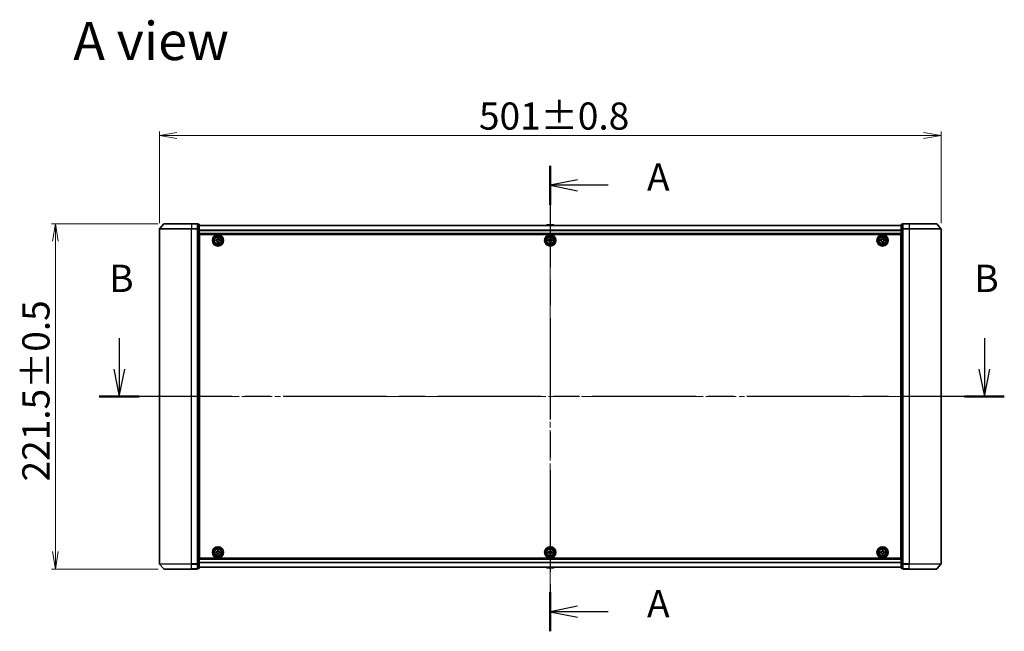
# Model space of a CAD drawing. Units: millimetres. Extents: x 36 to 10849, y 20 to 1987.
# Drawn here: x 1740 to 2372, y 872 to 1265 of the extents above; entities that cross this region are included whole.
import ezdxf

# ---------------------------------------------------------------- set-up
doc = ezdxf.new("R2010")
doc.units = ezdxf.units.MM
doc.header["$LTSCALE"] = 2.5
doc.linetypes.add('CHAIN', pattern=[0.3543, 0.2362, -0.0295, 0.0591, -0.0295])
doc.layers.get('Defpoints').update_dxf_attribs({"lineweight": 25})
for name, color, linetype, lineweight in [('Centerline (ISO)', 131, 'Continuous', 18), ('Dimension (ISO)', 7, 'Continuous', 18), ('Section Line (ISO)', 7, 'CHAIN', 25), ('Symbol (ISO)', 7, 'Continuous', 18), ('Visible (ISO)', 7, 'Continuous', 35), ('Visible Narrow (ISO)', 7, 'Continuous', 25)]:
    doc.layers.add(name, color=color, linetype=linetype, lineweight=lineweight)
doc.styles.add('Note Text (TK)', font='txt')
doc.dimstyles.new('Default - Method 1b (TK)', dxfattribs={"dimscale": 2.5, "dimtxt": 2.5, "dimasz": 2.5, "dimexe": 1, "dimexo": 1.5, "dimgap": 1, "dimtad": 1, "dimdsep": 46, "dimtxsty": 'Note Text (TK)', "dimblk": 'OPEN', "dimcen": 0.09, "dimdle": 5, "dimclrd": 100, "dimclre": 100, "dimclrt": 7, "dimadec": 1, "dimazin": 1, "dimtfac": 1, "dimtmove": 0, "dimatfit": 3, "dimldrblk": 'OPEN', "dimfxl": 1, "dimtolj": 1, "dimlwd": -1, "dimlwe": -1, "dimarcsym": 0})

# ---------------------------------------------------------------- blocks, each defined once
blk = doc.blocks.new('2dTransSection0')
at = {"layer": 'Section Line (ISO)', "linetype": 'Continuous'}
for p, q in [((126.004, 156.61), (126.004, 153.786)), ((205.222, 156.61), (205.222, 153.786)), ((125.504, 153.786), (126.004, 151.286)), ((126.004, 153.786), (126.004, 151.286)), ((126.004, 151.286), (126.504, 153.786)), ((204.722, 153.786), (205.222, 151.286)), ((205.222, 153.786), (205.222, 151.286)), ((205.222, 151.286), (205.722, 153.786))]:
    blk.add_line(p, q, dxfattribs=at)
at = {"layer": 'Section Line (ISO)', "linetype": 'CHAIN', "ltscale": 15.970654}
blk.add_line((207.051, 151.286), (124.175, 151.286), dxfattribs=at)
at = {"layer": 'Section Line (ISO)', "linetype": 'Continuous', "lineweight": 50}
for p, q in [((127.833, 151.286), (124.175, 151.286)), ((207.051, 151.286), (203.392, 151.286))]:
    blk.add_line(p, q, dxfattribs=at)
at = {"layer": 'Section Line (ISO)', "char_height": 2.5, "attachment_point": 7, "style": 'Note Text (TK)'}
for insert in [(125.084, 160.067), (204.302, 160.067)]:
    blk.add_mtext('B', dxfattribs=dict(at, insert=insert))
blk = doc.blocks.new('2dTransSection1')
at = {"layer": 'Section Line (ISO)', "linetype": 'CHAIN', "ltscale": 15.755982}
blk.add_line((165.474, 172.422), (165.474, 129.763), dxfattribs=at)
at = {"layer": 'Section Line (ISO)', "linetype": 'Continuous', "lineweight": 50}
for p, q in [((165.474, 172.422), (165.474, 168.84)), ((165.474, 133.346), (165.474, 129.763))]:
    blk.add_line(p, q, dxfattribs=at)
at = {"layer": 'Section Line (ISO)', "linetype": 'Continuous'}
for p, q in [((167.974, 171.131), (165.474, 170.631)), ((167.974, 170.631), (165.474, 170.631)), ((165.474, 170.631), (167.974, 170.131)), ((170.785, 170.631), (167.974, 170.631)), ((167.974, 132.054), (165.474, 131.554)), ((167.974, 131.554), (165.474, 131.554)), ((165.474, 131.554), (167.974, 131.054)), ((170.785, 131.554), (167.974, 131.554))]:
    blk.add_line(p, q, dxfattribs=at)
at = {"layer": 'Section Line (ISO)', "char_height": 2.5, "attachment_point": 7, "style": 'Note Text (TK)'}
for insert in [(174.333, 169.344), (174.333, 130.268)]:
    blk.add_mtext('A', dxfattribs=dict(at, insert=insert))
blk = doc.blocks.new('_Open')
at = {"color": 0, "linetype": 'ByBlock', "lineweight": -2}
for p, q in [((-1, 0.167), (0, 0)), ((-1, -0.167), (0, 0)), ((0, 0), (-1, 0))]:
    blk.add_line(p, q, dxfattribs=at)
blk = doc.blocks.new('*D34')
at = {"layer": 'Defpoints', "color": 0}
for p in [(2331.06, 1190.3), (1830.06, 1130.34), (2331.06, 1130.34)]:
    blk.add_point(p, dxfattribs=at)
at = {"layer": 'Dimension (ISO)', "color": 100}
for p, q in [((1830.06, 1134.09), (1830.06, 1192.8)), ((1841.31, 1190.3), (2319.81, 1190.3)), ((2331.06, 1134.09), (2331.06, 1192.8))]:
    blk.add_line(p, q, dxfattribs=at)
at = {"layer": 'Dimension (ISO)', "color": 100, "xscale": 11.25, "yscale": 11.25, "zscale": 11.25, "rotation": 180}
blk.add_blockref('_Open', (1830.06, 1190.3), dxfattribs=at)
at = {"layer": 'Dimension (ISO)', "color": 100, "xscale": 11.25, "yscale": 11.25, "zscale": 11.25}
blk.add_blockref('_Open', (2331.06, 1190.3), dxfattribs=at)
at = {"layer": 'Dimension (ISO)', "color": 7, "insert": (2034.86, 1202.77), "char_height": 6.25, "attachment_point": 4, "style": 'Note Text (TK)'}
blk.add_mtext('\\A1;\\fMS PGothic|b0|i0;{\\H17.4300;501±0.8}', dxfattribs=at)
blk = doc.blocks.new('*D35')
at = {"layer": 'Defpoints', "color": 0}
for p in [(1763.35, 1133.75), (1833, 1133.75), (1833, 912.25)]:
    blk.add_point(p, dxfattribs=at)
at = {"layer": 'Dimension (ISO)', "color": 100}
for p, q in [((1829.25, 1133.75), (1760.85, 1133.75)), ((1763.35, 923.5), (1763.35, 1122.5)), ((1829.25, 912.25), (1760.85, 912.25))]:
    blk.add_line(p, q, dxfattribs=at)
at = {"layer": 'Dimension (ISO)', "color": 100, "xscale": 11.25, "yscale": 11.25, "zscale": 11.25}
for p, rotation in [((1763.35, 1133.75), 90), ((1763.35, 912.25), 270)]:
    blk.add_blockref('_Open', p, dxfattribs=dict(at, rotation=rotation))
at = {"layer": 'Dimension (ISO)', "color": 7, "insert": (1750.89, 968.44), "char_height": 6.25, "attachment_point": 4, "rotation": 90, "style": 'Note Text (TK)'}
blk.add_mtext('\\A1;\\fMS PGothic|b0|i0;{\\H17.4300;221.5±0.5}', dxfattribs=at)

msp = doc.modelspace()

# ---------------------------------------------------------------- linework, layer by layer
at = {"layer": 'Centerline (ISO)', "linetype": 'CHAIN', "ltscale": 23.990969}
for p, q in [((2080.5648, 1150.0545), (2080.5648, 895.9545)), ((2348.5648, 1023.0045), (1812.5648, 1023.0045))]:
    msp.add_line(p, q, dxfattribs=at)
at = {"layer": 'Visible (ISO)'}
for p, q in [((1830.0648, 1130.3444), (1830.0648, 915.6646)), ((1832.775, 1133.6486), (1830.1361, 1130.5385)), ((1833.0037, 1133.7545), (1850.5648, 1133.7545)), ((1854.2648, 1133.7545), (1850.5648, 1133.7545)), ((1855.2648, 1133.4545), (1854.5648, 1133.4545)), ((1854.5648, 1133.3486), (1854.5648, 1133.4545)), ((1854.5648, 1133.3486), (1854.5648, 1130.4283)), ((1854.5648, 1130.3444), (1854.5648, 1130.4283)), ((1854.5648, 1130.2343), (1854.5648, 1130.3444)), ((1854.5648, 1130.2343), (1854.5648, 915.7747)), ((1855.5648, 1130.2343), (1855.5648, 1133.1545)), ((2305.5648, 1132.5545), (1855.5648, 1132.5545)), ((1855.5648, 915.7747), (1855.5648, 1130.2343)), ((2078.2557, 1132.8635), (2078.0548, 1132.5545)), ((2082.7063, 1132.9545), (2078.4234, 1132.9545)), ((2082.874, 1132.8635), (2083.0748, 1132.5545)), ((2305.5648, 1133.1545), (2305.5648, 1130.2343)), ((2305.5648, 1130.2343), (2305.5648, 915.7747)), ((2306.5648, 1133.4545), (2305.8648, 1133.4545)), ((2306.5648, 1133.4545), (2306.5648, 1133.3486)), ((2306.5648, 1130.4283), (2306.5648, 1133.3486)), ((2306.5648, 1130.4283), (2306.5648, 1130.3444)), ((2306.5648, 1130.3444), (2306.5648, 1130.2343)), ((2306.5648, 915.7747), (2306.5648, 1130.2343)), ((2310.5648, 1133.7545), (2306.8648, 1133.7545)), ((2310.5648, 1133.7545), (2328.126, 1133.7545)), ((2328.3547, 1133.6486), (2330.9936, 1130.5385)), ((2331.0648, 915.6646), (2331.0648, 1130.3444)), ((1855.5648, 1127.0545), (2305.5648, 1127.0545)), ((1855.8148, 1123.5545), (1855.5648, 1123.5545)), ((1855.8148, 919.2545), (1855.8148, 1126.7545)), ((1855.8148, 1126.7545), (2305.3148, 1126.7545)), ((1867.2318, 1124.2492), (1867.8567, 1124.2595)), ((1867.2394, 1123.7867), (1867.2318, 1124.2492)), ((1867.8567, 1124.2595), (1867.8643, 1123.797)), ((2080.2523, 1123.792), (2080.2523, 1124.2545)), ((2080.2523, 1124.2545), (2080.8773, 1124.2545)), ((2080.8773, 1124.2545), (2080.8773, 1123.792)), ((2293.2463, 1124.253), (2293.8713, 1124.256)), ((2293.2485, 1123.7905), (2293.2463, 1124.253)), ((2293.8713, 1124.256), (2293.8735, 1123.7935)), ((2305.3148, 1126.7545), (2305.3148, 919.2545)), ((2305.5648, 1123.5545), (2305.3148, 1123.5545)), ((1855.8148, 1123.0545), (1855.5648, 1123.0545)), ((1855.8148, 1122.5545), (1855.5648, 1122.5545)), ((1855.5648, 1120.5545), (1855.8148, 1120.5545)), ((1855.8148, 1117.5545), (1855.5648, 1117.5545)), ((1866.3099, 1123.2963), (1866.7723, 1123.304)), ((1866.3202, 1122.6714), (1866.3099, 1123.2963)), ((1866.7826, 1122.679), (1866.3202, 1122.6714)), ((1867.273, 1121.7495), (1867.2654, 1122.2119)), ((1867.8979, 1121.7598), (1867.273, 1121.7495)), ((1867.8903, 1122.2223), (1867.8979, 1121.7598)), ((1868.3471, 1123.33), (1868.8095, 1123.3376)), ((1868.8198, 1122.7127), (1868.3574, 1122.705)), ((1868.8095, 1123.3376), (1868.8198, 1122.7127)), ((2079.3148, 1123.317), (2079.7773, 1123.317)), ((2079.3148, 1122.692), (2079.3148, 1123.317)), ((2079.7773, 1122.692), (2079.3148, 1122.692)), ((2080.2523, 1121.7545), (2080.2523, 1122.217)), ((2080.8773, 1121.7545), (2080.2523, 1121.7545)), ((2080.8773, 1122.217), (2080.8773, 1121.7545)), ((2081.3523, 1123.317), (2081.8148, 1123.317)), ((2081.8148, 1122.692), (2081.3523, 1122.692)), ((2081.8148, 1123.317), (2081.8148, 1122.692)), ((2292.3134, 1123.3109), (2292.7758, 1123.3132)), ((2292.3164, 1122.686), (2292.3134, 1123.3109)), ((2292.7789, 1122.6882), (2292.3164, 1122.686)), ((2293.2584, 1121.753), (2293.2562, 1122.2155)), ((2293.8834, 1121.756), (2293.2584, 1121.753)), ((2293.8812, 1122.2185), (2293.8834, 1121.756)), ((2294.3508, 1123.3208), (2294.8133, 1123.323)), ((2294.8163, 1122.6981), (2294.3539, 1122.6958)), ((2294.8133, 1123.323), (2294.8163, 1122.6981)), ((2305.5648, 1123.0545), (2305.3148, 1123.0545)), ((2305.5648, 1122.5545), (2305.3148, 1122.5545)), ((2305.3148, 1120.5545), (2305.5648, 1120.5545)), ((2305.5648, 1117.5545), (2305.3148, 1117.5545)), ((1855.5648, 1116.5545), (1855.8148, 1116.5545)), ((1855.8148, 1116.2545), (1855.5648, 1116.2545)), ((2305.3148, 1116.5545), (2305.5648, 1116.5545)), ((2305.5648, 1116.2545), (2305.3148, 1116.2545)), ((1855.5648, 929.7545), (1855.8148, 929.7545)), ((1855.8148, 929.4545), (1855.5648, 929.4545)), ((1855.5648, 928.4545), (1855.8148, 928.4545)), ((2305.3148, 929.7545), (2305.5648, 929.7545)), ((2305.5648, 929.4545), (2305.3148, 929.4545)), ((2305.3148, 928.4545), (2305.5648, 928.4545)), ((1855.8148, 925.4545), (1855.5648, 925.4545)), ((1855.5648, 923.4545), (1855.8148, 923.4545)), ((1855.5648, 922.9545), (1855.8148, 922.9545)), ((1855.5648, 922.4545), (1855.8148, 922.4545)), ((1866.3122, 923.3063), (1866.7747, 923.3103)), ((1866.3176, 922.6814), (1866.3122, 923.3063)), ((1866.78, 922.6853), (1866.3176, 922.6814)), ((1867.2417, 924.2518), (1867.8667, 924.2571)), ((1867.2456, 923.7893), (1867.2417, 924.2518)), ((1867.263, 921.7519), (1867.2591, 922.2144)), ((1867.888, 921.7572), (1867.263, 921.7519)), ((1867.8667, 924.2571), (1867.8706, 923.7946)), ((1867.884, 922.2197), (1867.888, 921.7572)), ((1868.3497, 923.3237), (1868.8121, 923.3276)), ((1868.8175, 922.7027), (1868.355, 922.6987)), ((1868.8121, 923.3276), (1868.8175, 922.7027)), ((2079.3148, 923.317), (2079.7773, 923.317)), ((2079.3148, 922.692), (2079.3148, 923.317)), ((2079.7773, 922.692), (2079.3148, 922.692)), ((2080.2523, 923.792), (2080.2523, 924.2545)), ((2080.2523, 924.2545), (2080.8773, 924.2545)), ((2080.2523, 921.7545), (2080.2523, 922.217)), ((2080.8773, 921.7545), (2080.2523, 921.7545)), ((2080.8773, 924.2545), (2080.8773, 923.792)), ((2080.8773, 922.217), (2080.8773, 921.7545)), ((2081.3523, 923.317), (2081.8148, 923.317)), ((2081.8148, 922.692), (2081.3523, 922.692)), ((2081.8148, 923.317), (2081.8148, 922.692)), ((2292.3148, 923.317), (2292.7773, 923.317)), ((2292.3148, 922.692), (2292.3148, 923.317)), ((2292.7773, 922.692), (2292.3148, 922.692)), ((2293.2523, 923.792), (2293.2523, 924.2545)), ((2293.2523, 924.2545), (2293.8773, 924.2545)), ((2293.2523, 921.7545), (2293.2523, 922.217)), ((2293.8773, 921.7545), (2293.2523, 921.7545)), ((2293.8773, 924.2545), (2293.8773, 923.792)), ((2293.8773, 922.217), (2293.8773, 921.7545)), ((2294.3523, 923.317), (2294.8148, 923.317)), ((2294.8148, 922.692), (2294.3523, 922.692)), ((2294.8148, 923.317), (2294.8148, 922.692)), ((2305.5648, 925.4545), (2305.3148, 925.4545)), ((2305.3148, 923.4545), (2305.5648, 923.4545)), ((2305.3148, 922.9545), (2305.5648, 922.9545)), ((2305.3148, 922.4545), (2305.5648, 922.4545)), ((1832.775, 912.3604), (1830.1361, 915.4705)), ((1854.5648, 915.6646), (1854.5648, 915.7747)), ((1854.5648, 915.5807), (1854.5648, 915.6646)), ((1854.5648, 915.5807), (1854.5648, 912.6604)), ((2305.5648, 918.9545), (1855.5648, 918.9545)), ((1855.5648, 912.8545), (1855.5648, 915.7747)), ((2305.3148, 919.2545), (1855.8148, 919.2545)), ((2305.5648, 915.7747), (2305.5648, 912.8545)), ((2306.5648, 915.7747), (2306.5648, 915.6646)), ((2306.5648, 915.6646), (2306.5648, 915.5807)), ((2306.5648, 912.6604), (2306.5648, 915.5807)), ((2328.3547, 912.3604), (2330.9936, 915.4705)), ((1850.5648, 912.2545), (1833.0037, 912.2545)), ((1850.5648, 912.2545), (1854.2648, 912.2545)), ((1854.5648, 912.5545), (1854.5648, 912.6604)), ((1854.5648, 912.5545), (1855.2648, 912.5545)), ((1855.5648, 913.4545), (2305.5648, 913.4545)), ((2078.2557, 913.1455), (2078.0548, 913.4545)), ((2078.4234, 913.0545), (2082.7063, 913.0545)), ((2082.874, 913.1455), (2083.0748, 913.4545)), ((2305.8648, 912.5545), (2306.5648, 912.5545)), ((2306.5648, 912.6604), (2306.5648, 912.5545)), ((2306.8648, 912.2545), (2310.5648, 912.2545)), ((2328.126, 912.2545), (2310.5648, 912.2545))]:
    msp.add_line(p, q, dxfattribs=at)
for centre, radius in [((1867.5648, 1123.0045), 3.6), ((1867.5648, 1123.0045), 3.5), ((1867.5648, 1123.0045), 2.7), ((1867.5648, 1123.0045), 2.6), ((1867.5648, 1123.0045), 2.4649), ((2080.5648, 1123.0045), 3.6), ((2080.5648, 1123.0045), 3.5), ((2080.5648, 1123.0045), 2.7), ((2080.5648, 1123.0045), 2.6), ((2080.5648, 1123.0045), 2.4649), ((2293.5648, 1123.0045), 3.6), ((2293.5648, 1123.0045), 3.5), ((2293.5648, 1123.0045), 2.7), ((2293.5648, 1123.0045), 2.6), ((2293.5648, 1123.0045), 2.4649), ((1867.5648, 923.0045), 3.6), ((1867.5648, 923.0045), 3.5), ((1867.5648, 923.0045), 2.7), ((1867.5648, 923.0045), 2.6), ((1867.5648, 923.0045), 2.4649), ((2080.5648, 923.0045), 3.6), ((2080.5648, 923.0045), 3.5), ((2080.5648, 923.0045), 2.7), ((2080.5648, 923.0045), 2.6), ((2080.5648, 923.0045), 2.4649), ((2293.5648, 923.0045), 3.6), ((2293.5648, 923.0045), 3.5), ((2293.5648, 923.0045), 2.7), ((2293.5648, 923.0045), 2.6), ((2293.5648, 923.0045), 2.4649)]:
    msp.add_circle(centre, radius, dxfattribs=at)
for centre, radius, start, end in [((1830.3648, 1130.3444), 0.3, 139.6858998, 180), ((1833.0037, 1133.4545), 0.3, 90, 139.6858998), ((1854.2648, 1133.4545), 0.3, 0, 90), ((1855.2648, 1133.1545), 0.3, 0, 90), ((2078.4234, 1132.7545), 0.2, 90, 146.9761324), ((2082.7063, 1132.7545), 0.2, 33.0238676, 90), ((2305.8648, 1133.1545), 0.3, 90, 180), ((2306.8648, 1133.4545), 0.3, 90, 180), ((2328.126, 1133.4545), 0.3, 40.3141002, 90), ((2330.7648, 1130.3444), 0.3, 0, 40.3141002), ((1830.3648, 915.6646), 0.3, 180, 220.3141002), ((2330.7648, 915.6646), 0.3, 319.6858998, 0), ((1833.0037, 912.5545), 0.3, 220.3141002, 270), ((1854.2648, 912.5545), 0.3, 270, 0), ((1855.2648, 912.8545), 0.3, 270, 0), ((2078.4234, 913.2545), 0.2, 213.0238676, 270), ((2082.7063, 913.2545), 0.2, 270, 326.9761324), ((2305.8648, 912.8545), 0.3, 180, 270), ((2306.8648, 912.5545), 0.3, 180, 270), ((2328.126, 912.5545), 0.3, 270, 319.6858998)]:
    msp.add_arc(centre, radius, start, end, dxfattribs=at)
for points in [[(1866.7723, 1123.304), (1866.8317, 1123.3049), (1866.8951, 1123.3178), (1867.0113, 1123.3682), (1867.0643, 1123.4056), (1867.1474, 1123.4916), (1867.1831, 1123.5457), (1867.2296, 1123.6636), (1867.2404, 1123.7273), (1867.2394, 1123.7867)], [(1867.8643, 1123.797), (1867.8653, 1123.7376), (1867.8782, 1123.6743), (1867.9285, 1123.558), (1867.966, 1123.5051), (1868.0519, 1123.4219), (1868.106, 1123.3863), (1868.2239, 1123.3398), (1868.2877, 1123.329), (1868.3471, 1123.33)], [(2079.7773, 1123.317), (2079.8368, 1123.317), (2079.9003, 1123.3288), (2080.0174, 1123.3773), (2080.0709, 1123.4138), (2080.1555, 1123.4984), (2080.1921, 1123.5519), (2080.2405, 1123.669), (2080.2523, 1123.7326), (2080.2523, 1123.792)], [(2080.8773, 1123.792), (2080.8773, 1123.7326), (2080.8892, 1123.669), (2080.9376, 1123.5519), (2080.9742, 1123.4984), (2081.0587, 1123.4138), (2081.1123, 1123.3773), (2081.2294, 1123.3288), (2081.2929, 1123.317), (2081.3523, 1123.317)], [(2292.7758, 1123.3132), (2292.8353, 1123.3135), (2292.8988, 1123.3256), (2293.0156, 1123.3746), (2293.069, 1123.4114), (2293.1531, 1123.4964), (2293.1894, 1123.5501), (2293.2373, 1123.6674), (2293.2488, 1123.731), (2293.2485, 1123.7905)], [(2293.8735, 1123.7935), (2293.8738, 1123.7341), (2293.886, 1123.6706), (2293.935, 1123.5537), (2293.9718, 1123.5004), (2294.0568, 1123.4162), (2294.1105, 1123.3799), (2294.2278, 1123.3321), (2294.2914, 1123.3205), (2294.3508, 1123.3208)], [(1867.2654, 1122.2119), (1867.2644, 1122.2714), (1867.2515, 1122.3347), (1867.2012, 1122.451), (1867.1637, 1122.5039), (1867.0778, 1122.5871), (1867.0236, 1122.6227), (1866.9058, 1122.6692), (1866.842, 1122.68), (1866.7826, 1122.679)], [(1868.3574, 1122.705), (1868.298, 1122.7041), (1868.2346, 1122.6912), (1868.1184, 1122.6408), (1868.0654, 1122.6034), (1867.9823, 1122.5174), (1867.9466, 1122.4633), (1867.9001, 1122.3454), (1867.8893, 1122.2817), (1867.8903, 1122.2223)], [(2080.2523, 1122.217), (2080.2523, 1122.2764), (2080.2405, 1122.34), (2080.1921, 1122.4571), (2080.1555, 1122.5106), (2080.0709, 1122.5952), (2080.0174, 1122.6317), (2079.9003, 1122.6802), (2079.8368, 1122.692), (2079.7773, 1122.692)], [(2081.3523, 1122.692), (2081.2929, 1122.692), (2081.2294, 1122.6802), (2081.1123, 1122.6317), (2081.0587, 1122.5952), (2080.9742, 1122.5106), (2080.9376, 1122.4571), (2080.8892, 1122.34), (2080.8773, 1122.2764), (2080.8773, 1122.217)], [(2293.2562, 1122.2155), (2293.2559, 1122.2749), (2293.2437, 1122.3384), (2293.1947, 1122.4553), (2293.1579, 1122.5086), (2293.0729, 1122.5928), (2293.0192, 1122.6291), (2292.9019, 1122.6769), (2292.8383, 1122.6885), (2292.7789, 1122.6882)], [(2294.3539, 1122.6958), (2294.2944, 1122.6955), (2294.2309, 1122.6834), (2294.1141, 1122.6344), (2294.0607, 1122.5975), (2293.9766, 1122.5126), (2293.9403, 1122.4589), (2293.8924, 1122.3416), (2293.8809, 1122.278), (2293.8812, 1122.2185)], [(1866.7747, 923.3103), (1866.8341, 923.3108), (1866.8976, 923.3232), (1867.0143, 923.3726), (1867.0675, 923.4096), (1867.1513, 923.4949), (1867.1874, 923.5487), (1867.2348, 923.6662), (1867.2462, 923.7299), (1867.2456, 923.7893)], [(1867.2591, 922.2144), (1867.2586, 922.2738), (1867.2462, 922.3372), (1867.1968, 922.4539), (1867.1597, 922.5071), (1867.0745, 922.591), (1867.0206, 922.6271), (1866.9031, 922.6745), (1866.8395, 922.6858), (1866.78, 922.6853)], [(1867.8706, 923.7946), (1867.8711, 923.7352), (1867.8835, 923.6717), (1867.9329, 923.5551), (1867.97, 923.5019), (1868.0552, 923.418), (1868.1091, 923.3819), (1868.2266, 923.3345), (1868.2902, 923.3232), (1868.3497, 923.3237)], [(1868.355, 922.6987), (1868.2955, 922.6982), (1868.2321, 922.6858), (1868.1154, 922.6364), (1868.0622, 922.5994), (1867.9784, 922.5141), (1867.9423, 922.4603), (1867.8948, 922.3428), (1867.8835, 922.2791), (1867.884, 922.2197)], [(2079.7773, 923.317), (2079.8368, 923.317), (2079.9003, 923.3288), (2080.0174, 923.3773), (2080.0709, 923.4138), (2080.1555, 923.4984), (2080.1921, 923.5519), (2080.2405, 923.669), (2080.2523, 923.7326), (2080.2523, 923.792)], [(2080.2523, 922.217), (2080.2523, 922.2764), (2080.2405, 922.34), (2080.1921, 922.4571), (2080.1555, 922.5106), (2080.0709, 922.5952), (2080.0174, 922.6317), (2079.9003, 922.6802), (2079.8368, 922.692), (2079.7773, 922.692)], [(2080.8773, 923.792), (2080.8773, 923.7326), (2080.8892, 923.669), (2080.9376, 923.5519), (2080.9742, 923.4984), (2081.0587, 923.4138), (2081.1123, 923.3773), (2081.2294, 923.3288), (2081.2929, 923.317), (2081.3523, 923.317)], [(2081.3523, 922.692), (2081.2929, 922.692), (2081.2294, 922.6802), (2081.1123, 922.6317), (2081.0587, 922.5952), (2080.9742, 922.5106), (2080.9376, 922.4571), (2080.8892, 922.34), (2080.8773, 922.2764), (2080.8773, 922.217)], [(2292.7773, 923.317), (2292.8368, 923.317), (2292.9003, 923.3288), (2293.0174, 923.3773), (2293.0709, 923.4138), (2293.1555, 923.4984), (2293.1921, 923.5519), (2293.2405, 923.669), (2293.2523, 923.7326), (2293.2523, 923.792)], [(2293.2523, 922.217), (2293.2523, 922.2764), (2293.2405, 922.34), (2293.1921, 922.4571), (2293.1555, 922.5106), (2293.0709, 922.5952), (2293.0174, 922.6317), (2292.9003, 922.6802), (2292.8368, 922.692), (2292.7773, 922.692)], [(2293.8773, 923.792), (2293.8773, 923.7326), (2293.8892, 923.669), (2293.9376, 923.5519), (2293.9742, 923.4984), (2294.0587, 923.4138), (2294.1123, 923.3773), (2294.2294, 923.3288), (2294.2929, 923.317), (2294.3523, 923.317)], [(2294.3523, 922.692), (2294.2929, 922.692), (2294.2294, 922.6802), (2294.1123, 922.6317), (2294.0587, 922.5952), (2293.9742, 922.5106), (2293.9376, 922.4571), (2293.8892, 922.34), (2293.8773, 922.2764), (2293.8773, 922.217)]]:
    msp.add_open_spline(points, degree=3, knots=[0, 0, 0, 0, 0.0179369429, 0.0179369429, 0.0358738858, 0.0358738858, 0.0538108287, 0.0538108287, 0.0717477716, 0.0717477716, 0.0717477716, 0.0717477716], dxfattribs=at)
at = {"layer": 'Visible Narrow (ISO)'}
for p, q in [((1850.5648, 1130.3444), (1830.0648, 1130.3444)), ((1830.1361, 1130.5385), (1850.5648, 1130.5385)), ((1850.5648, 1133.6486), (1832.775, 1133.6486)), ((1850.5648, 1133.6486), (1850.5648, 1133.7545)), ((1850.5648, 1133.6486), (1854.2648, 1133.6486)), ((1850.5648, 1133.6486), (1850.5648, 1130.5385)), ((1854.2648, 1130.5385), (1850.5648, 1130.5385)), ((1850.5648, 1130.5385), (1850.5648, 1130.3444)), ((1850.5648, 1130.3444), (1854.2648, 1130.3444)), ((1850.5648, 915.6646), (1850.5648, 1130.3444)), ((1854.2648, 1133.6486), (1854.2648, 1133.7545)), ((1854.2648, 1133.6486), (1854.2648, 1130.5385)), ((1854.2648, 1130.3444), (1854.2648, 1130.5385)), ((1854.2648, 1130.3444), (1854.5648, 1130.3444)), ((1854.2648, 1130.3444), (1854.2648, 915.6646)), ((1854.5648, 1133.3486), (1855.2648, 1133.3486)), ((1855.2648, 1130.4283), (1854.5648, 1130.4283)), ((1854.5648, 1130.2343), (1855.2648, 1130.2343)), ((1855.2648, 1133.3486), (1855.2648, 1133.4545)), ((1855.2648, 1133.3486), (1855.2648, 1130.4283)), ((1855.2648, 1130.2343), (1855.2648, 1130.4283)), ((1855.2648, 1130.2343), (1855.5648, 1130.2343)), ((1855.2648, 1130.2343), (1855.2648, 915.7747)), ((1855.5648, 1132.4825), (2305.5648, 1132.4825)), ((2082.874, 1132.8635), (2078.2557, 1132.8635)), ((2305.5648, 1130.2343), (2305.8648, 1130.2343)), ((2305.8648, 1133.4545), (2305.8648, 1133.3486)), ((2305.8648, 1130.4283), (2305.8648, 1133.3486)), ((2305.8648, 1133.3486), (2306.5648, 1133.3486)), ((2305.8648, 1130.4283), (2305.8648, 1130.2343)), ((2306.5648, 1130.4283), (2305.8648, 1130.4283)), ((2305.8648, 915.7747), (2305.8648, 1130.2343)), ((2305.8648, 1130.2343), (2306.5648, 1130.2343)), ((2306.5648, 1130.3444), (2306.8648, 1130.3444)), ((2306.8648, 1133.7545), (2306.8648, 1133.6486)), ((2306.8648, 1133.6486), (2310.5648, 1133.6486)), ((2306.8648, 1130.5385), (2306.8648, 1133.6486)), ((2310.5648, 1130.5385), (2306.8648, 1130.5385)), ((2306.8648, 1130.5385), (2306.8648, 1130.3444)), ((2306.8648, 1130.3444), (2310.5648, 1130.3444)), ((2306.8648, 915.6646), (2306.8648, 1130.3444)), ((2310.5648, 1133.6486), (2310.5648, 1133.7545)), ((2328.3547, 1133.6486), (2310.5648, 1133.6486)), ((2310.5648, 1133.6486), (2310.5648, 1130.5385)), ((2310.5648, 1130.5385), (2310.5648, 1130.3444)), ((2310.5648, 1130.5385), (2330.9936, 1130.5385)), ((2331.0648, 1130.3444), (2310.5648, 1130.3444)), ((2310.5648, 1130.3444), (2310.5648, 915.6646)), ((2305.5648, 1129.6101), (1855.5648, 1129.6101)), ((1855.5648, 1129.4821), (2305.5648, 1129.4821)), ((2305.5648, 1127.3545), (1855.5648, 1127.3545)), ((1855.8148, 1121.1788), (1855.5648, 1121.1788)), ((1855.5648, 1120.9666), (1855.8148, 1120.9666)), ((1855.8148, 1120.6424), (1855.5648, 1120.6424)), ((1855.5648, 1120.2545), (1855.8148, 1120.2545)), ((1855.8148, 1117.8545), (1855.5648, 1117.8545)), ((1855.5648, 1117.4666), (1855.8148, 1117.4666)), ((1855.8148, 1117.1424), (1855.5648, 1117.1424)), ((2305.5648, 1121.1788), (2305.3148, 1121.1788)), ((2305.3148, 1120.9666), (2305.5648, 1120.9666)), ((2305.5648, 1120.6424), (2305.3148, 1120.6424)), ((2305.3148, 1120.2545), (2305.5648, 1120.2545)), ((2305.5648, 1117.8545), (2305.3148, 1117.8545)), ((2305.3148, 1117.4666), (2305.5648, 1117.4666)), ((2305.5648, 1117.1424), (2305.3148, 1117.1424)), ((1855.5648, 1116.9302), (1855.8148, 1116.9302)), ((1855.8148, 1116.8545), (1855.5648, 1116.8545)), ((1855.5648, 1115.9545), (1855.8148, 1115.9545)), ((2305.3148, 1116.9302), (2305.5648, 1116.9302)), ((2305.5648, 1116.8545), (2305.3148, 1116.8545)), ((2305.3148, 1115.9545), (2305.5648, 1115.9545)), ((1855.8148, 930.0545), (1855.5648, 930.0545)), ((1855.5648, 929.1545), (1855.8148, 929.1545)), ((1855.8148, 929.0788), (1855.5648, 929.0788)), ((1855.5648, 928.8666), (1855.8148, 928.8666)), ((1855.8148, 928.5424), (1855.5648, 928.5424)), ((1855.5648, 928.1545), (1855.8148, 928.1545)), ((2305.5648, 930.0545), (2305.3148, 930.0545)), ((2305.3148, 929.1545), (2305.5648, 929.1545)), ((2305.5648, 929.0788), (2305.3148, 929.0788)), ((2305.3148, 928.8666), (2305.5648, 928.8666)), ((2305.5648, 928.5424), (2305.3148, 928.5424)), ((2305.3148, 928.1545), (2305.5648, 928.1545)), ((1855.8148, 925.7545), (1855.5648, 925.7545)), ((1855.5648, 925.3666), (1855.8148, 925.3666)), ((1855.8148, 925.0424), (1855.5648, 925.0424)), ((1855.5648, 924.8302), (1855.8148, 924.8302)), ((2305.5648, 925.7545), (2305.3148, 925.7545)), ((2305.3148, 925.3666), (2305.5648, 925.3666)), ((2305.5648, 925.0424), (2305.3148, 925.0424)), ((2305.3148, 924.8302), (2305.5648, 924.8302)), ((1830.0648, 915.6646), (1850.5648, 915.6646)), ((1850.5648, 915.4705), (1830.1361, 915.4705)), ((1854.2648, 915.6646), (1850.5648, 915.6646)), ((1850.5648, 915.4705), (1850.5648, 915.6646)), ((1850.5648, 915.4705), (1854.2648, 915.4705)), ((1850.5648, 912.3604), (1850.5648, 915.4705)), ((1854.5648, 915.6646), (1854.2648, 915.6646)), ((1854.2648, 915.4705), (1854.2648, 915.6646)), ((1854.2648, 915.4705), (1854.2648, 912.3604)), ((1855.2648, 915.7747), (1854.5648, 915.7747)), ((1854.5648, 915.5807), (1855.2648, 915.5807)), ((1855.5648, 915.7747), (1855.2648, 915.7747)), ((1855.2648, 915.5807), (1855.2648, 915.7747)), ((1855.2648, 915.5807), (1855.2648, 912.6604)), ((1855.5648, 918.6545), (2305.5648, 918.6545)), ((2305.5648, 916.5269), (1855.5648, 916.5269)), ((1855.5648, 916.3989), (2305.5648, 916.3989)), ((2305.8648, 915.7747), (2305.5648, 915.7747)), ((2305.8648, 915.7747), (2305.8648, 915.5807)), ((2306.5648, 915.7747), (2305.8648, 915.7747)), ((2305.8648, 912.6604), (2305.8648, 915.5807)), ((2305.8648, 915.5807), (2306.5648, 915.5807)), ((2306.8648, 915.6646), (2306.5648, 915.6646)), ((2310.5648, 915.6646), (2306.8648, 915.6646)), ((2306.8648, 915.6646), (2306.8648, 915.4705)), ((2306.8648, 915.4705), (2310.5648, 915.4705)), ((2306.8648, 912.3604), (2306.8648, 915.4705)), ((2310.5648, 915.4705), (2310.5648, 915.6646)), ((2310.5648, 915.6646), (2331.0648, 915.6646)), ((2330.9936, 915.4705), (2310.5648, 915.4705)), ((2310.5648, 912.3604), (2310.5648, 915.4705)), ((1832.775, 912.3604), (1850.5648, 912.3604)), ((1854.2648, 912.3604), (1850.5648, 912.3604)), ((1850.5648, 912.3604), (1850.5648, 912.2545)), ((1854.2648, 912.2545), (1854.2648, 912.3604)), ((1855.2648, 912.6604), (1854.5648, 912.6604)), ((1855.2648, 912.5545), (1855.2648, 912.6604)), ((2305.5648, 913.5265), (1855.5648, 913.5265)), ((2078.2557, 913.1455), (2082.874, 913.1455)), ((2305.8648, 912.6604), (2305.8648, 912.5545)), ((2306.5648, 912.6604), (2305.8648, 912.6604)), ((2310.5648, 912.3604), (2306.8648, 912.3604)), ((2306.8648, 912.3604), (2306.8648, 912.2545)), ((2310.5648, 912.3604), (2310.5648, 912.2545)), ((2310.5648, 912.3604), (2328.3547, 912.3604))]:
    msp.add_line(p, q, dxfattribs=at)
for centre, radius in [((1867.5648, 1123.0045), 2.4624), ((1867.5648, 1123.0045), 2.2523), ((1867.5648, 1123.0045), 2.113), ((2080.5648, 1123.0045), 2.4624), ((2080.5648, 1123.0045), 2.2523), ((2080.5648, 1123.0045), 2.113), ((2293.5648, 1123.0045), 2.4624), ((2293.5648, 1123.0045), 2.2523), ((2293.5648, 1123.0045), 2.113), ((1867.5648, 923.0045), 2.4624), ((1867.5648, 923.0045), 2.2523), ((1867.5648, 923.0045), 2.113), ((2080.5648, 923.0045), 2.4624), ((2080.5648, 923.0045), 2.2523), ((2080.5648, 923.0045), 2.113), ((2293.5648, 923.0045), 2.4624), ((2293.5648, 923.0045), 2.2523), ((2293.5648, 923.0045), 2.113)]:
    msp.add_circle(centre, radius, dxfattribs=at)
for centre, major_axis, start_param, end_param in [((1854.2648, 1133.4545), (0.3, 0), 0, 1.57079633), ((1854.2648, 1130.3444), (0.3, 0), 0, 1.57079633), ((1855.2648, 1133.1545), (0.3, 0), 0, 1.57079633), ((1855.2648, 1130.2343), (0.3, 0), 0, 1.57079633), ((2305.8648, 1133.1545), (-0.3, 0), 4.71238898, 6.28318531), ((2305.8648, 1130.2343), (-0.3, 0), 4.71238898, 6.28318531), ((2306.8648, 1133.4545), (-0.3, 0), 4.71238898, 6.28318531), ((2306.8648, 1130.3444), (-0.3, 0), 4.71238898, 6.28318531), ((1854.2648, 915.6646), (0.3, 0), 4.71238898, 6.28318531), ((1855.2648, 915.7747), (0.3, 0), 4.71238898, 6.28318531), ((2305.8648, 915.7747), (-0.3, 0), 0, 1.57079633), ((2306.8648, 915.6646), (-0.3, 0), 0, 1.57079633), ((1854.2648, 912.5545), (0.3, 0), 4.71238898, 6.28318531), ((1855.2648, 912.8545), (0.3, 0), 4.71238898, 6.28318531), ((2305.8648, 912.8545), (-0.3, 0), 0, 1.57079633), ((2306.8648, 912.5545), (-0.3, 0), 0, 1.57079633)]:
    msp.add_ellipse(centre, major_axis=major_axis, ratio=0.64697745, start_param=start_param, end_param=end_param, dxfattribs=at)

# ---------------------------------------------------------------- block references
at = {"layer": 'Section Line (ISO)', "xscale": 7, "yscale": 7, "zscale": 7}
for name in ['2dTransSection1', '2dTransSection0']:
    msp.add_blockref(name, (922.25, -36), dxfattribs=at)

# ---------------------------------------------------------------- texts
at = {"layer": 'Symbol (ISO)', "color": 7, "insert": (1774.8372, 1250.9179), "char_height": 24.5, "attachment_point": 4, "line_spacing_factor": 1.5, "style": 'Note Text (TK)'}
msp.add_mtext('\\fMS PGothic|b0|i0;{\\H24.5000;A view}', dxfattribs=at)

# ---------------------------------------------------------------- dimensions: what is measured, and where the dimension line sits
at = {"layer": 'Dimension (ISO)', "color": 100}
for base, p1, p2, angle, text, override, picture, middle in [((2331.0648, 1190.3003), (1830.0648, 1130.3444), (2331.0648, 1130.3444), 180, '\\fMS PGothic|b0|i0;{\\H17.4300;<>±0.8}', {"dimasz": 4.5, "dimgap": 1.5, "dimdec": 0, "dimtol": 0, "dimlim": 0, "dimtp": 0, "dimtm": 0, "dimtdec": 0, "dimtofl": 0, "dimatfit": 1}, '*D34', (2080.5648, 1190.3003)), ((1763.351, 1133.7545), (1833.0037, 912.2545), (1833.0037, 1133.7545), 270, '\\fMS PGothic|b0|i0;{\\H17.4300;<>±0.5}', {"dimasz": 4.5, "dimgap": 1.5, "dimdec": 1, "dimtol": 0, "dimlim": 0, "dimtp": 0, "dimtm": 0, "dimtdec": 1, "dimtofl": 0, "dimatfit": 1}, '*D35', (1763.351, 1023.0045))]:
    dim = msp.add_linear_dim(base=base, p1=p1, p2=p2, angle=angle, text=text, dimstyle='Default - Method 1b (TK)', override=override, dxfattribs=at)
    dim.commit()
    dim.dimension.update_dxf_attribs({"geometry": picture, "text_midpoint": middle, "dimtype": 160})

doc.saveas('drawing.dxf')
